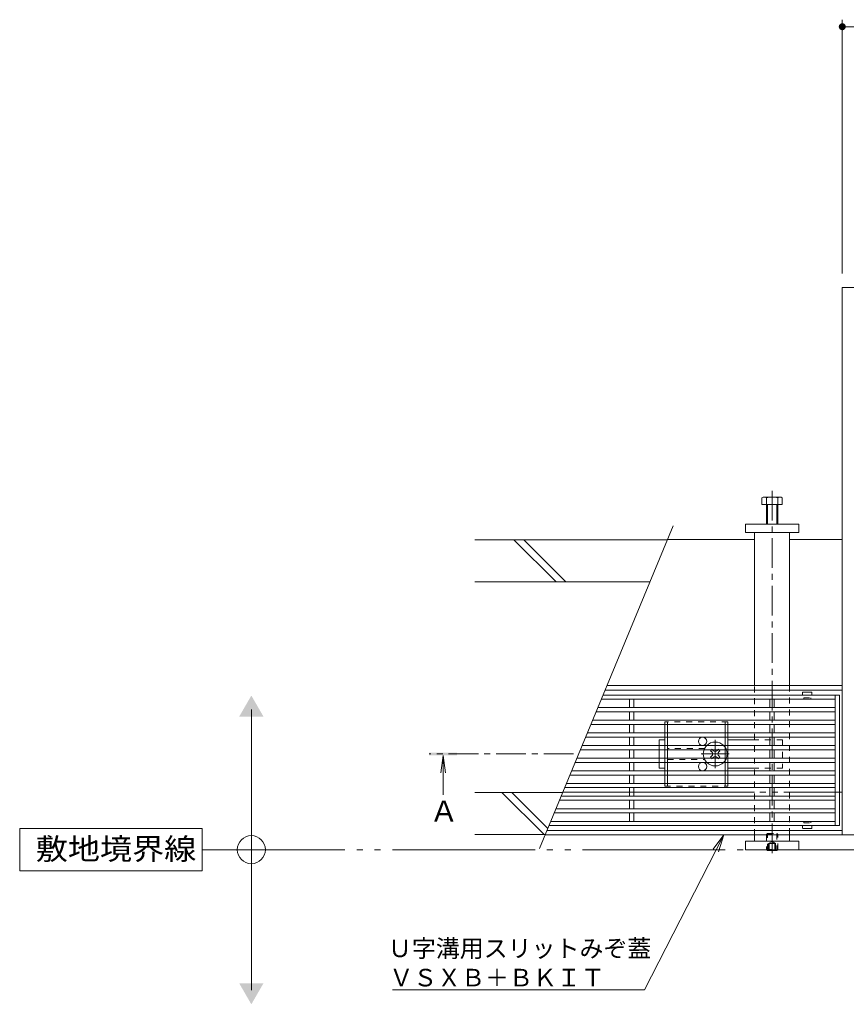
# Model space of a CAD drawing. Units: millimetres. Extents: x -1533 to 1918, y -1377 to 1335.
# Drawn here: x -1533 to -945, y -22 to 680 of the extents above; entities that cross this region are included whole.
import ezdxf

# ---------------------------------------------------------------- set-up
doc = ezdxf.new("R2010")
doc.units = ezdxf.units.MM
doc.header["$LTSCALE"] = 5
for name, pattern in [('JWW_CENTER1', [6.773333, 4.233333, -0.846667, 0.846667, -0.846667]), ('JWW_DASHED1', [1.693333, 0.846667, -0.846667]), ('JWW_PHANTOMX2', [27.093333, 20.32, -1.693333, 0.846667, -1.693333, 0.846667, -1.693333])]:
    doc.linetypes.add(name, pattern=pattern)
for name, color, linetype in [('E-1_躯体', 7, 'Continuous'), ('E-2_仕上', 7, 'Continuous'), ('E-3_寸法', 7, 'Continuous'), ('E-4_文字', 7, 'Continuous'), ('E-5_建具', 7, 'Continuous'), ('E-6_間仕切', 7, 'Continuous'), ('E-7_木断面', 7, 'Continuous'), ('E-9_記号', 7, 'Continuous')]:
    doc.layers.add(name, color=color, linetype=linetype)
doc.styles.add('ＭＳ ゴシック', font='txt', dxfattribs={"height": 1})

msp = doc.modelspace()

# ---------------------------------------------------------------- linework, layer by layer
at = {"layer": 'E-1_躯体', "color": 6, "linetype": 'Continuous', "lineweight": 9}
for p, q in [((-1068.01, 318.99), (-1163.18, 88.99)), ((-1072.16, 308.94), (-1209.17, 308.94)), ((-1151.46, 278.94), (-1181.46, 308.94)), ((-1144.39, 278.94), (-1174.39, 308.94)), ((-1084.61, 278.94), (-1209.17, 278.94)), ((-1146.65, 128.94), (-1209.17, 128.94)), ((-1159.93, 98.94), (-1189.93, 128.94)), ((-1157.25, 103.33), (-1182.86, 128.94)), ((-1159.06, 98.94), (-1209.17, 98.94))]:
    msp.add_line(p, q, dxfattribs=at)
at = {"layer": 'E-2_仕上', "color": 3, "linetype": 'Continuous', "lineweight": 9}
for p, q in [((-949.55, 198.39), (-1117.91, 198.39)), ((-952.55, 105.39), (-952.55, 198.39)), ((-949.55, 105.39), (-949.55, 198.39)), ((-952.55, 195.39), (-1119.15, 195.39)), ((-1099.05, 195.39), (-1099.05, 189.39)), ((-1096.05, 195.39), (-1096.05, 189.39)), ((-999.05, 195.39), (-999.05, 189.39)), ((-996.05, 195.39), (-996.05, 189.39)), ((-952.55, 186.39), (-1122.88, 186.39)), ((-952.55, 189.39), (-1121.64, 189.39)), ((-1099.05, 186.39), (-1099.05, 180.39)), ((-1096.05, 186.39), (-1096.05, 180.39)), ((-999.05, 186.39), (-999.05, 180.39)), ((-996.05, 186.39), (-996.05, 180.39)), ((-952.55, 177.39), (-1126.6, 177.39)), ((-952.55, 180.39), (-1125.36, 180.39)), ((-1099.05, 177.39), (-1099.05, 171.39)), ((-1096.05, 177.39), (-1096.05, 171.39)), ((-999.05, 177.39), (-999.05, 171.39)), ((-996.05, 177.39), (-996.05, 171.39)), ((-952.55, 168.39), (-1130.33, 168.39)), ((-952.55, 171.39), (-1129.08, 171.39)), ((-1099.05, 168.39), (-1099.05, 162.39)), ((-1096.05, 168.39), (-1096.05, 162.39)), ((-999.05, 168.39), (-999.05, 162.39)), ((-996.05, 168.39), (-996.05, 162.39)), ((-952.55, 162.39), (-1132.81, 162.39)), ((-952.55, 159.39), (-1134.05, 159.39)), ((-1099.05, 159.39), (-1099.05, 153.39)), ((-1096.05, 159.39), (-1096.05, 153.39)), ((-999.05, 159.39), (-999.05, 153.39)), ((-996.05, 159.39), (-996.05, 153.39)), ((-952.55, 150.39), (-1137.77, 150.39)), ((-952.55, 153.39), (-1136.53, 153.39)), ((-1099.05, 150.39), (-1099.05, 144.39)), ((-1096.05, 150.39), (-1096.05, 144.39)), ((-999.05, 150.39), (-999.05, 144.39)), ((-996.05, 150.39), (-996.05, 144.39)), ((-952.55, 141.39), (-1141.5, 141.39)), ((-952.55, 144.39), (-1140.26, 144.39)), ((-1099.05, 141.39), (-1099.05, 135.39)), ((-1096.05, 141.39), (-1096.05, 135.39)), ((-999.05, 141.39), (-999.05, 135.39)), ((-996.05, 141.39), (-996.05, 135.39)), ((-952.55, 135.39), (-1143.98, 135.39)), ((-952.55, 126.39), (-1147.71, 126.39)), ((-952.55, 132.39), (-1145.22, 132.39)), ((-1099.05, 132.39), (-1099.05, 126.39)), ((-1096.05, 132.39), (-1096.05, 126.39)), ((-999.05, 132.39), (-999.05, 126.39)), ((-996.05, 132.39), (-996.05, 126.39)), ((-952.55, 123.39), (-1148.95, 123.39)), ((-1099.05, 123.39), (-1099.05, 117.39)), ((-1096.05, 123.39), (-1096.05, 117.39)), ((-999.05, 123.39), (-999.05, 117.39)), ((-996.05, 123.39), (-996.05, 117.39)), ((-952.55, 114.39), (-1152.67, 114.39)), ((-952.55, 117.39), (-1151.43, 117.39)), ((-1099.05, 114.39), (-1099.05, 108.39)), ((-1096.05, 114.39), (-1096.05, 108.39)), ((-999.05, 114.39), (-999.05, 108.39)), ((-996.05, 114.39), (-996.05, 108.39)), ((-949.55, 105.39), (-1156.4, 105.39)), ((-952.55, 108.39), (-1155.15, 108.39))]:
    msp.add_line(p, q, dxfattribs=at)
at = {"layer": 'E-2_仕上', "color": 3, "linetype": 'Continuous', "lineweight": 13}
for p, q in [((-975.8, 200.29), (-975.8, 198.39)), ((-969.4, 200.39), (-975.7, 200.39)), ((-969.3, 200.29), (-969.3, 198.39)), ((-975.8, 103.49), (-975.8, 105.39)), ((-969.3, 103.49), (-969.3, 105.39)), ((-969.4, 103.39), (-975.7, 103.39))]:
    msp.add_line(p, q, dxfattribs=at)
at = {"layer": 'E-2_仕上', "color": 3, "linetype": 'JWW_DASHED1', "lineweight": 9}
for p, q in [((-975.55, 195.39), (-975.8, 195.39)), ((-975.05, 195.89), (-975.05, 196.39)), ((-975.05, 196.39), (-970.05, 196.39)), ((-970.05, 195.89), (-970.05, 196.39)), ((-969.55, 195.39), (-969.3, 195.39)), ((-975.55, 108.39), (-975.8, 108.39)), ((-975.05, 107.89), (-975.05, 107.39)), ((-975.05, 107.39), (-970.05, 107.39)), ((-970.05, 107.89), (-970.05, 107.39)), ((-969.55, 108.39), (-969.3, 108.39))]:
    msp.add_line(p, q, dxfattribs=at)
at = {"layer": 'E-2_仕上', "color": 3, "linetype": 'Continuous', "lineweight": 13}
for centre, start, end in [((-975.7, 200.29), 90, 180), ((-969.4, 200.29), 0, 90), ((-975.7, 103.49), 180, 270), ((-969.4, 103.49), 270, 0)]:
    msp.add_arc(centre, 0.1, start, end, dxfattribs=at)
at = {"layer": 'E-2_仕上', "color": 3, "linetype": 'JWW_DASHED1', "lineweight": 9}
for centre, start, end in [((-975.55, 195.89), 270, 0), ((-969.55, 195.89), 180, 270), ((-975.55, 107.89), 0, 90), ((-969.55, 107.89), 90, 180)]:
    msp.add_arc(centre, 0.5, start, end, dxfattribs=at)
at = {"layer": 'E-3_寸法', "color": 7, "linetype": 'Continuous', "lineweight": 9}
for p, q in [((-947.55, 488.69), (-947.55, 98.69)), ((-547.55, 488.69), (-947.55, 488.69)), ((-1016.55, 320.19), (-1016.55, 314.19)), ((-978.55, 320.19), (-1016.55, 320.19)), ((-978.55, 314.19), (-978.55, 320.19)), ((-1010.05, 309.19), (-1072.06, 309.19)), ((-1016.55, 314.19), (-978.55, 314.19)), ((-947.55, 309.19), (-985.05, 309.19)), ((-1115.14, 205.09), (-1010.05, 205.09)), ((-1010.05, 205.09), (-947.55, 205.09)), ((-947.55, 201.89), (-1116.46, 201.89)), ((-1099.05, 129.19), (-1146.55, 129.19)), ((-1010.05, 129.19), (-1096.05, 129.19)), ((-952.55, 129.19), (-985.05, 129.19)), ((-949.55, 129.19), (-947.55, 129.19)), ((-1159.17, 98.69), (-1010.05, 98.69)), ((-947.55, 101.89), (-1157.84, 101.89)), ((-985.05, 98.69), (-1010.05, 98.69)), ((-985.05, 98.69), (-947.55, 98.69)), ((-947.55, 98.69), (-547.55, 98.69)), ((-978.55, 94.19), (-1016.55, 94.19)), ((-1016.55, 88.19), (-1016.55, 94.19)), ((-978.55, 94.19), (-978.55, 88.19)), ((-978.55, 88.19), (-1016.55, 88.19))]:
    msp.add_line(p, q, dxfattribs=at)
at = {"layer": 'E-3_寸法', "color": 2, "linetype": 'Continuous', "lineweight": 9}
for p, q in [((-1004.75, 338.89), (-1004.75, 334.19)), ((-991.69, 339.49), (-1002.89, 339.49)), ((-1001.55, 338.89), (-1001.55, 320.19)), ((-993.55, 320.19), (-993.55, 338.89)), ((-990.35, 334.19), (-990.35, 338.89)), ((-1004.75, 334.19), (-990.35, 334.19)), ((-1000.85, 334.19), (-1000.85, 320.19)), ((-994.25, 320.19), (-994.25, 334.19)), ((-1000.85, 87.67), (-1001.37, 88.19)), ((-1000.85, 88.19), (-1000.85, 87.67)), ((-1000.85, 87.67), (-994.25, 87.67)), ((-994.25, 88.19), (-994.25, 87.67)), ((-993.74, 88.19), (-994.25, 87.67))]:
    msp.add_line(p, q, dxfattribs=at)
at = {"layer": 'E-3_寸法', "color": 7, "linetype": 'JWW_DASHED1', "lineweight": 9}
for p, q in [((-1099.05, 129.19), (-1096.05, 129.19)), ((-985.05, 129.19), (-1010.05, 129.19)), ((-949.55, 129.19), (-952.55, 129.19))]:
    msp.add_line(p, q, dxfattribs=at)
at = {"layer": 'E-3_寸法', "color": 2, "linetype": 'JWW_DASHED1', "lineweight": 9}
for p, q in [((-1000.85, 99.67), (-1001.55, 98.97)), ((-1001.55, 98.97), (-1001.55, 88.37)), ((-1001.55, 98.97), (-993.55, 98.97)), ((-1000.85, 88.19), (-1000.85, 99.67)), ((-1000.85, 99.67), (-994.25, 99.67)), ((-994.25, 99.67), (-994.25, 88.19)), ((-993.55, 98.97), (-994.25, 99.67)), ((-993.55, 88.37), (-993.55, 98.97)), ((-1000.05, 92.67), (-997.55, 94.12)), ((-1000.05, 92.67), (-995.05, 92.67)), ((-1000.05, 92.67), (-1000.05, 87.67)), ((-999.55, 92.67), (-999.55, 87.67)), ((-995.05, 92.67), (-997.55, 94.12)), ((-995.55, 92.67), (-995.55, 87.67)), ((-995.05, 92.67), (-995.05, 87.67)), ((-1001.55, 88.37), (-993.55, 88.37)), ((-1001.55, 88.37), (-1001.37, 88.19)), ((-993.55, 88.37), (-993.74, 88.19))]:
    msp.add_line(p, q, dxfattribs=at)
at = {"layer": 'E-3_寸法', "color": 2, "linetype": 'Continuous', "lineweight": 9}
for centre, radius, start, end in [((-1003.15, 337.11), 2.39, 47.9749, 132.0251), ((-997.55, 326.08), 13.42, 72.65606, 107.34394), ((-991.95, 337.11), 2.39, 47.9749, 132.0251)]:
    msp.add_arc(centre, radius, start, end, dxfattribs=at)
at = {"layer": 'E-4_文字', "color": 7, "linetype": 'Continuous', "lineweight": 9}
for p, q in [((-947.55, 498.69), (-947.55, 679.61)), ((-947.55, 674.61), (-547.55, 674.61))]:
    msp.add_line(p, q, dxfattribs=at)
for points in [[(-947.55, 674.61), (-950.03, 674.93), (-950.05, 674.61), (-950.03, 674.93)], [(-947.55, 674.61), (-950.05, 674.61), (-950.03, 674.3), (-950.05, 674.61)], [(-947.55, 674.61), (-949.97, 675.23), (-950.03, 674.93), (-949.97, 675.23)], [(-947.55, 674.61), (-950.03, 674.3), (-949.97, 673.99), (-950.03, 674.3)], [(-947.55, 674.61), (-949.88, 675.53), (-949.97, 675.23), (-949.88, 675.53)], [(-947.55, 674.61), (-949.97, 673.99), (-949.88, 673.69), (-949.97, 673.99)], [(-947.55, 674.61), (-949.74, 675.82), (-949.88, 675.53), (-949.74, 675.82)], [(-947.55, 674.61), (-949.88, 673.69), (-949.74, 673.41), (-949.88, 673.69)], [(-947.55, 674.61), (-949.58, 676.08), (-949.74, 675.82), (-949.58, 676.08)], [(-947.55, 674.61), (-949.74, 673.41), (-949.58, 673.14), (-949.74, 673.41)], [(-947.55, 674.61), (-949.37, 676.32), (-949.58, 676.08), (-949.37, 676.32)], [(-947.55, 674.61), (-949.58, 673.14), (-949.37, 672.9), (-949.58, 673.14)], [(-947.55, 674.61), (-949.15, 676.54), (-949.37, 676.32), (-949.15, 676.54)], [(-947.55, 674.61), (-949.37, 672.9), (-949.15, 672.69), (-949.37, 672.9)], [(-947.55, 674.61), (-948.89, 676.72), (-949.15, 676.54), (-948.89, 676.72)], [(-947.55, 674.61), (-949.15, 672.69), (-948.89, 672.5), (-949.15, 672.69)], [(-947.55, 674.61), (-948.62, 676.87), (-948.89, 676.72), (-948.62, 676.87)], [(-947.55, 674.61), (-948.89, 672.5), (-948.62, 672.35), (-948.89, 672.5)], [(-947.55, 674.61), (-948.33, 676.99), (-948.62, 676.87), (-948.33, 676.99)], [(-947.55, 674.61), (-948.62, 672.35), (-948.33, 672.23), (-948.62, 672.35)], [(-947.55, 674.61), (-948.02, 677.07), (-948.33, 676.99), (-948.02, 677.07)], [(-947.55, 674.61), (-948.33, 672.23), (-948.02, 672.16), (-948.33, 672.23)], [(-947.55, 674.61), (-947.71, 677.11), (-948.02, 677.07), (-947.71, 677.11)], [(-947.55, 674.61), (-948.02, 672.16), (-947.71, 672.12), (-948.02, 672.16)], [(-947.55, 674.61), (-947.4, 677.11), (-947.71, 677.11), (-947.4, 677.11)], [(-947.55, 674.61), (-947.71, 672.12), (-947.4, 672.12), (-947.71, 672.12)], [(-947.55, 674.61), (-947.08, 677.07), (-947.4, 677.11), (-947.08, 677.07)], [(-947.55, 674.61), (-946.78, 676.99), (-947.08, 677.07), (-946.78, 676.99)], [(-947.55, 674.61), (-946.49, 676.87), (-946.78, 676.99), (-946.49, 676.87)], [(-947.55, 674.61), (-946.21, 676.72), (-946.49, 676.87), (-946.21, 676.72)], [(-947.55, 674.61), (-945.96, 676.54), (-946.21, 676.72), (-945.96, 676.54)], [(-947.55, 674.61), (-945.73, 676.32), (-945.96, 676.54), (-945.73, 676.32)], [(-947.55, 674.61), (-945.53, 676.08), (-945.73, 676.32), (-945.53, 676.08)], [(-947.55, 674.61), (-945.36, 675.82), (-945.53, 676.08), (-945.36, 675.82)], [(-947.55, 674.61), (-945.23, 675.53), (-945.36, 675.82), (-945.23, 675.53)], [(-947.55, 674.61), (-945.13, 675.23), (-945.23, 675.53), (-945.13, 675.23)], [(-947.55, 674.61), (-945.07, 674.93), (-945.13, 675.23), (-945.07, 674.93)], [(-947.55, 674.61), (-945.05, 674.61), (-945.07, 674.93), (-945.05, 674.61)], [(-947.55, 674.61), (-947.4, 672.12), (-947.08, 672.16), (-947.4, 672.12)], [(-947.55, 674.61), (-947.08, 672.16), (-946.78, 672.23), (-947.08, 672.16)], [(-947.55, 674.61), (-946.78, 672.23), (-946.49, 672.35), (-946.78, 672.23)], [(-947.55, 674.61), (-946.49, 672.35), (-946.21, 672.5), (-946.49, 672.35)], [(-947.55, 674.61), (-946.21, 672.5), (-945.96, 672.69), (-946.21, 672.5)], [(-947.55, 674.61), (-945.96, 672.69), (-945.73, 672.9), (-945.96, 672.69)], [(-947.55, 674.61), (-945.73, 672.9), (-945.53, 673.14), (-945.73, 672.9)], [(-947.55, 674.61), (-945.53, 673.14), (-945.36, 673.41), (-945.53, 673.14)], [(-947.55, 674.61), (-945.36, 673.41), (-945.23, 673.69), (-945.36, 673.41)], [(-947.55, 674.61), (-945.23, 673.69), (-945.13, 673.99), (-945.23, 673.69)], [(-947.55, 674.61), (-945.13, 673.99), (-945.07, 674.3), (-945.13, 673.99)], [(-947.55, 674.61), (-945.07, 674.3), (-945.05, 674.61), (-945.07, 674.3)]]:
    msp.add_solid(points, dxfattribs=at)
at = {"layer": 'E-5_建具', "color": 7, "linetype": 'Continuous', "lineweight": 9}
for p, q in [((-1368.45, -11.99), (-1368.45, 188.01)), ((-1403.43, 103.19), (-1533.43, 103.19)), ((-1533.43, 103.19), (-1533.43, 73.19)), ((-1403.43, 73.19), (-1403.43, 103.19)), ((-1039.42, 88.51), (-1031.88, 98.69)), ((-1031.88, 98.69), (-1037.57, 87.56)), ((-1035.71, 86.61), (-1031.88, 98.69)), ((-1037.57, 87.56), (-1088.36, -11.72)), ((-1533.43, 73.19), (-1403.43, 73.19)), ((-1088.36, -11.72), (-1267.85, -11.72))]:
    msp.add_line(p, q, dxfattribs=at)
at = {"layer": 'E-5_建具', "color": 4, "linetype": 'JWW_CENTER1', "lineweight": 9}
msp.add_line((-1139.02, 156.39), (-1241.88, 156.39), dxfattribs=at)
at = {"layer": 'E-5_建具', "color": 4, "linetype": 'Continuous', "lineweight": 9}
for q in [(-1233.51, 143), (-1230.25, 143), (-1231.88, 127.39)]:
    msp.add_line((-1231.88, 155.39), q, dxfattribs=at)
at = {"layer": 'E-5_建具', "color": 2, "linetype": 'JWW_PHANTOMX2', "lineweight": 9}
msp.add_line((-1403.43, 88.19), (-222.9, 88.19), dxfattribs=at)
at = {"layer": 'E-5_建具', "color": 7, "linetype": 'Continuous', "lineweight": 9}
msp.add_circle((-1368.45, 88.19), 10, dxfattribs=at)
for points in [[(-1377.11, 183.01), (-1377.11, 183.01), (-1359.79, 183.01), (-1368.45, 198.01)], [(-1377.11, -6.99), (-1377.11, -6.99), (-1359.79, -6.99), (-1368.45, -21.99)]]:
    msp.add_solid(points, dxfattribs=at)
at = {"layer": 'E-5_建具', "color": 4, "linetype": 'Continuous', "lineweight": 9}
msp.add_solid([(-1221.88, 155.39), (-1241.88, 155.39), (-1221.88, 157.39), (-1241.88, 157.39)], dxfattribs=at)
at = {"layer": 'E-6_間仕切', "color": 7, "linetype": 'JWW_DASHED1', "lineweight": 9}
for p, q in [((-1010.05, 205.09), (-985.05, 205.09)), ((-1010.05, 98.69), (-1010.05, 205.09)), ((-985.05, 205.09), (-985.05, 98.69)), ((-985.05, 98.69), (-1010.05, 98.69))]:
    msp.add_line(p, q, dxfattribs=at)
at = {"layer": 'E-7_木断面', "color": 4, "linetype": 'JWW_CENTER1', "lineweight": 9}
msp.add_line((-997.55, 85.75), (-997.55, 346.83), dxfattribs=at)
at = {"layer": 'E-7_木断面', "color": 7, "linetype": 'Continuous', "lineweight": 9}
for p, q in [((-1010.05, 314.19), (-985.05, 314.19)), ((-1010.05, 314.19), (-1010.05, 205.09)), ((-985.05, 314.19), (-985.05, 205.09)), ((-1010.05, 98.69), (-1010.05, 94.19)), ((-985.05, 98.69), (-985.05, 94.19)), ((-985.05, 94.19), (-1010.05, 94.19))]:
    msp.add_line(p, q, dxfattribs=at)
at = {"layer": 'E-7_木断面', "color": 7, "linetype": 'JWW_DASHED1', "lineweight": 9}
for p, q in [((-1010.05, 98.69), (-1010.05, 205.09)), ((-985.05, 205.09), (-985.05, 98.69))]:
    msp.add_line(p, q, dxfattribs=at)
at = {"layer": 'E-9_記号', "color": 2, "linetype": 'JWW_DASHED1', "lineweight": 9}
for p, q in [((-1029.05, 179.39), (-1074.05, 179.39)), ((-1074.05, 179.39), (-1074.05, 177.39)), ((-1072.05, 179.39), (-1072.05, 177.39)), ((-1031.05, 179.39), (-1031.05, 177.39)), ((-1029.05, 179.39), (-1029.05, 177.39)), ((-1074.05, 171.39), (-1074.05, 168.39)), ((-1072.05, 171.39), (-1072.05, 168.39)), ((-1031.05, 171.39), (-1031.05, 168.39)), ((-1029.05, 171.39), (-1029.05, 168.39)), ((-1074.05, 162.39), (-1074.05, 159.39)), ((-1072.05, 162.39), (-1072.05, 159.39)), ((-1031.05, 162.39), (-1031.05, 159.39)), ((-1029.05, 162.39), (-1029.05, 159.39)), ((-1045.55, 160.39), (-1072.05, 160.39)), ((-1074.05, 153.39), (-1074.05, 150.39)), ((-1072.05, 153.39), (-1072.05, 150.39)), ((-1072.05, 152.39), (-1045.55, 152.39)), ((-1031.05, 153.39), (-1031.05, 150.39)), ((-1029.05, 153.39), (-1029.05, 150.39)), ((-1074.05, 144.39), (-1074.05, 141.39)), ((-1072.05, 144.39), (-1072.05, 141.39)), ((-1031.05, 144.39), (-1031.05, 141.39)), ((-1029.05, 144.39), (-1029.05, 141.39)), ((-1074.05, 135.39), (-1074.05, 133.39)), ((-1074.05, 133.39), (-1029.05, 133.39)), ((-1072.05, 135.39), (-1072.05, 133.39)), ((-1031.05, 135.39), (-1031.05, 133.39)), ((-1029.05, 135.39), (-1029.05, 133.39))]:
    msp.add_line(p, q, dxfattribs=at)
at = {"layer": 'E-9_記号', "color": 2, "linetype": 'Continuous', "lineweight": 9}
for p, q in [((-1074.05, 177.39), (-1074.05, 171.39)), ((-1072.05, 177.39), (-1072.05, 171.39)), ((-1031.05, 177.39), (-1031.05, 171.39)), ((-1029.05, 177.39), (-1029.05, 171.39)), ((-1074.05, 168.39), (-1074.05, 162.39)), ((-1072.05, 168.39), (-1072.05, 162.39)), ((-1031.05, 168.39), (-1031.05, 162.39)), ((-1029.05, 168.39), (-1029.05, 162.39)), ((-1074.05, 159.39), (-1074.05, 153.39)), ((-1072.05, 159.39), (-1072.05, 153.39)), ((-1031.05, 159.39), (-1031.05, 153.39)), ((-1029.05, 159.39), (-1029.05, 153.39)), ((-1074.05, 150.39), (-1074.05, 144.39)), ((-1072.05, 150.39), (-1072.05, 144.39)), ((-1031.05, 150.39), (-1031.05, 144.39)), ((-1029.05, 150.39), (-1029.05, 144.39)), ((-1074.05, 141.39), (-1074.05, 135.39)), ((-1072.05, 141.39), (-1072.05, 135.39)), ((-1031.05, 141.39), (-1031.05, 135.39)), ((-1029.05, 141.39), (-1029.05, 135.39))]:
    msp.add_line(p, q, dxfattribs=at)
at = {"layer": 'E-9_記号', "color": 7, "linetype": 'Continuous', "lineweight": 9}
for p, q in [((-1078.05, 166.39), (-1074.05, 166.39)), ((-1078.05, 162.39), (-1078.05, 166.39)), ((-1010.05, 166.39), (-1029.05, 166.39)), ((-1078.05, 159.39), (-1078.05, 153.39)), ((-1078.05, 150.39), (-1078.05, 146.39)), ((-1074.05, 146.39), (-1078.05, 146.39)), ((-1010.05, 146.39), (-1029.05, 146.39))]:
    msp.add_line(p, q, dxfattribs=at)
at = {"layer": 'E-9_記号', "color": 7, "linetype": 'JWW_DASHED1', "lineweight": 9}
for p, q in [((-1078.05, 162.39), (-1078.05, 159.39)), ((-990.05, 166.39), (-1010.05, 166.39)), ((-990.05, 166.39), (-990.05, 146.39)), ((-1078.05, 153.39), (-1078.05, 150.39)), ((-990.05, 146.39), (-1010.05, 146.39))]:
    msp.add_line(p, q, dxfattribs=at)
at = {"layer": 'E-9_記号', "color": 7, "linetype": 'JWW_CENTER1', "lineweight": 9}
for p, q in [((-1038.05, 146.39), (-1038.05, 166.39)), ((-1028.05, 156.39), (-1048.05, 156.39))]:
    msp.add_line(p, q, dxfattribs=at)
at = {"layer": 'E-9_記号', "color": 6, "linetype": 'Continuous', "lineweight": 9}
for p, q in [((-1040.71, 159.39), (-1041.41, 158.69)), ((-1040.53, 157.8), (-1041.41, 158.69)), ((-1040.53, 154.98), (-1041.41, 154.09)), ((-1039.99, 159.39), (-1039.49, 158.89)), ((-1036.11, 159.39), (-1036.61, 158.89)), ((-1035.58, 157.8), (-1034.69, 158.69)), ((-1035.58, 154.98), (-1034.69, 154.09)), ((-1035.4, 159.39), (-1034.69, 158.69)), ((-1040.71, 153.39), (-1041.41, 154.09)), ((-1039.99, 153.39), (-1039.49, 153.89)), ((-1036.11, 153.39), (-1036.61, 153.89)), ((-1035.4, 153.39), (-1034.69, 154.09))]:
    msp.add_line(p, q, dxfattribs=at)
at = {"layer": 'E-9_記号', "color": 6, "linetype": 'JWW_DASHED1', "lineweight": 9}
for p, q in [((-1040.71, 159.39), (-1040.35, 159.75)), ((-1039.99, 159.39), (-1040.35, 159.75)), ((-1036.11, 159.39), (-1035.75, 159.75)), ((-1035.75, 159.75), (-1035.4, 159.39)), ((-1040.35, 153.03), (-1040.71, 153.39)), ((-1039.99, 153.39), (-1040.35, 153.03)), ((-1036.11, 153.39), (-1035.75, 153.03)), ((-1035.4, 153.39), (-1035.75, 153.03))]:
    msp.add_line(p, q, dxfattribs=at)
at = {"layer": 'E-9_記号', "color": 2, "linetype": 'Continuous', "lineweight": 9}
for centre in [(-1047.05, 165.39), (-1047.05, 147.39)]:
    msp.add_circle(centre, 3, dxfattribs=at)
at = {"layer": 'E-9_記号', "color": 6, "linetype": 'JWW_DASHED1', "lineweight": 9}
for start, end in [(135.09913, 159.33268), (20.66732, 44.90087), (200.66732, 224.90087), (315.09913, 339.33268)]:
    msp.add_arc((-1038.05, 156.39), 8.5, start, end, dxfattribs=at)
at = {"layer": 'E-9_記号', "color": 6, "linetype": 'Continuous', "lineweight": 9}
for centre, radius, start, end in [((-1038.05, 156.39), 8.5, 44.90087, 135.09913), ((-1038.05, 156.39), 8.5, 159.33268, 200.66732), ((-1041.94, 156.39), 2, 315, 45), ((-1038.05, 160.28), 2, 223.98214, 316.01786), ((-1038.05, 152.5), 2, 43.98214, 136.01786), ((-1034.16, 156.39), 2, 135, 225), ((-1038.05, 156.39), 8.5, 339.33268, 20.66732), ((-1038.05, 156.39), 8.5, 224.90087, 315.09913)]:
    msp.add_arc(centre, radius, start, end, dxfattribs=at)

# ---------------------------------------------------------------- texts
at = {"layer": 'E-5_建具', "color": 2, "linetype": 'Continuous', "lineweight": 9, "style": 'ＭＳ ゴシック'}
for s, height, p in [('Ａ', 15.01, (-1241.49, 108.16)), ('Ｕ字溝用スリットみぞ蓋', 12.4968, (-1271.15, 11.62)), ('ＶＳＸＢ＋ＢＫＩＴ', 12.497, (-1270.2, -9.22))]:
    msp.add_text(s, height=height, dxfattribs=at).set_placement(p)
at = {"layer": 'E-5_建具', "color": 2, "linetype": 'Continuous', "lineweight": 9, "style": 'ＭＳ ゴシック', "width": 1.1}
msp.add_text('敷地境界線', height=15.24, dxfattribs=at).set_placement((-1522.01, 81.11))

doc.saveas('drawing.dxf')
